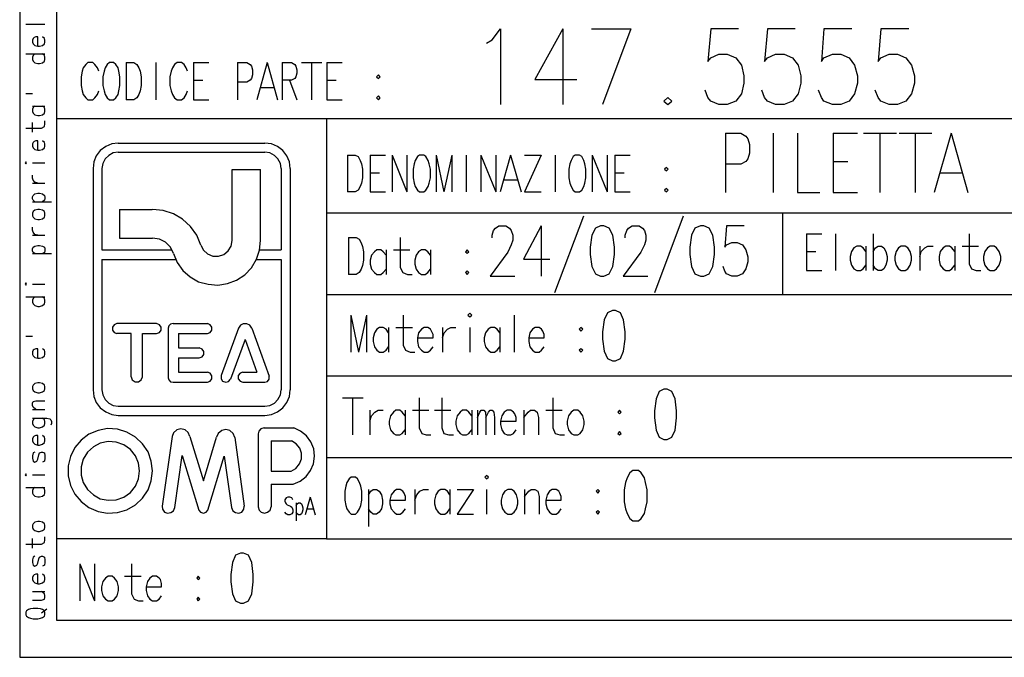
# Model space of a CAD drawing. Extents: x 0 to 209, y 0 to 295.
# Drawn here: x 0 to 66, y 0 to 43 of the extents above; entities that cross this region are included whole.
import ezdxf

# ---------------------------------------------------------------- set-up
doc = ezdxf.new("R2010")
doc.units = 0
doc.header["$MEASUREMENT"] = 0
doc.layers.add('LIVELLO_1', color=160, linetype='Continuous')

# ---------------------------------------------------------------- blocks, each defined once
blk = doc.blocks.new('AI9-BLK4')
at = {"layer": 'LIVELLO_1', "color": 7}
blk.add_line((-104.235, 0), (104.235, 0), dxfattribs=at)
blk = doc.blocks.new('AI9-BLK1')
at = {"layer": 'LIVELLO_1', "color": 7}
blk.add_line((-0.021, 147.436), (-0.021, -147.415), dxfattribs=at)

msp = doc.modelspace()

# ---------------------------------------------------------------- linework, layer by layer
at = {"layer": 'LIVELLO_1', "color": 7}
for p, q in [((2.667, 2.738), (2.667, 292.615)), ((0.593, 42.679), (1.884, 42.679)), ((36.555, 42.362), (36.555, 37.303)), ((38.481, 42.362), (41.106, 42.362)), ((41.106, 42.362), (39.222, 37.303)), ((0.593, 40.689), (1.884, 40.689)), ((7.324, 40.118), (7.324, 37.62)), ((9.313, 40.118), (9.313, 37.62)), ((11.832, 40.118), (11.832, 37.62)), ((11.832, 40.118), (12.848, 40.118)), ((14.774, 40.118), (14.774, 37.62)), ((16.764, 40.118), (16.066, 37.62)), ((16.764, 40.118), (17.462, 37.62)), ((17.759, 40.118), (17.759, 37.62)), ((19.05, 40.118), (20.426, 40.118)), ((19.727, 40.118), (19.727, 37.62)), ((20.764, 40.118), (20.764, 37.62)), ((20.764, 40.118), (21.781, 40.118)), ((11.832, 38.933), (12.446, 38.933)), ((18.246, 38.933), (18.754, 37.62)), ((20.764, 38.933), (21.378, 38.933)), ((16.319, 38.446), (17.187, 38.446)), ((0.593, 38.044), (1.037, 38.044)), ((11.832, 37.62), (12.848, 37.62)), ((20.764, 37.62), (21.781, 37.62)), ((1.037, 37.197), (1.884, 37.197)), ((2.667, 36.371), (206.184, 36.371)), ((20.722, 36.371), (20.722, 8.199)), ((1.037, 35.44), (1.037, 36.096)), ((47.456, 35.377), (47.456, 31.397)), ((50.631, 35.377), (50.631, 31.397)), ((54.652, 35.377), (54.652, 31.397)), ((54.652, 35.377), (56.282, 35.377)), ((56.684, 35.377), (58.886, 35.377)), ((57.785, 35.377), (57.785, 31.397)), ((59.076, 35.377), (61.256, 35.377)), ((60.156, 35.377), (60.156, 31.397)), ((62.547, 35.377), (61.426, 31.397)), ((62.547, 35.377), (63.669, 31.397)), ((6.794, 34.72), (16.595, 34.72)), ((6.794, 34.106), (16.595, 34.106)), ((22.14, 33.916), (22.14, 31.44)), ((23.664, 33.916), (23.664, 31.44)), ((23.664, 33.916), (24.68, 33.916)), ((25.125, 33.916), (25.125, 31.44)), ((25.125, 33.916), (26.12, 31.44)), ((26.12, 33.916), (26.12, 31.44)), ((28.067, 33.916), (28.067, 31.44)), ((28.067, 33.916), (28.596, 31.44)), ((29.125, 33.916), (28.596, 31.44)), ((29.125, 33.916), (29.125, 31.44)), ((30.078, 33.916), (30.078, 31.44)), ((31.073, 33.916), (31.073, 31.44)), ((31.073, 33.916), (32.067, 31.44)), ((32.067, 33.916), (32.067, 31.44)), ((33.062, 33.916), (32.364, 31.44)), ((33.062, 33.916), (33.761, 31.44)), ((35.094, 33.916), (33.994, 31.44)), ((33.994, 33.916), (35.094, 33.916)), ((36.047, 33.916), (36.047, 31.44)), ((38.523, 33.916), (38.523, 31.44)), ((38.523, 33.916), (39.518, 31.44)), ((39.518, 33.916), (39.518, 31.44)), ((40.047, 33.916), (40.047, 31.44)), ((40.047, 33.916), (41.063, 33.916)), ((1.037, 33.387), (1.884, 33.387)), ((5.101, 33.006), (5.101, 18.189)), ((17.695, 33.006), (17.695, 27.566)), ((18.309, 33.006), (18.309, 18.189)), ((54.652, 33.493), (55.647, 33.493)), ((14.414, 28.18), (14.414, 32.942)), ((14.414, 32.942), (16.319, 32.942)), ((16.319, 28.18), (16.319, 32.942)), ((23.664, 32.731), (24.278, 32.731)), ((40.047, 32.731), (40.661, 32.731)), ((61.849, 32.731), (63.246, 32.731)), ((1.037, 32.032), (1.884, 32.032)), ((32.618, 32.265), (33.507, 32.265)), ((23.664, 31.44), (24.68, 31.44)), ((33.994, 31.44), (35.094, 31.44)), ((40.047, 31.44), (41.063, 31.44)), ((54.652, 31.397), (56.282, 31.397)), ((1.037, 30.783), (2.328, 30.783)), ((6.879, 30.275), (9.059, 30.275)), ((20.722, 30.043), (206.184, 30.043)), ((37.931, 29.831), (36.005, 24.688)), ((44.619, 29.831), (42.693, 24.688)), ((51.266, 30.043), (51.266, 24.581)), ((35.094, 29.175), (35.094, 25.809)), ((1.037, 28.54), (1.884, 28.54)), ((22.204, 28.392), (22.204, 25.915)), ((52.874, 28.646), (52.874, 26.169)), ((52.874, 28.646), (53.89, 28.646)), ((54.822, 28.646), (54.822, 26.169)), ((57.341, 28.646), (57.341, 26.169)), ((56.833, 27.82), (56.833, 26.169)), ((60.452, 27.82), (60.452, 26.169)), ((62.802, 27.82), (62.802, 26.169)), ((63.288, 27.82), (64.389, 27.82)), ((1.037, 27.312), (2.328, 27.312)), ((16.256, 27.566), (17.695, 27.566)), ((24.723, 27.566), (24.723, 25.915)), ((25.209, 27.566), (26.31, 27.566)), ((27.686, 27.566), (27.686, 25.915)), ((52.874, 27.46), (53.488, 27.46)), ((5.694, 26.91), (5.694, 18.189)), ((5.694, 26.91), (10.626, 26.91)), ((16.044, 26.91), (17.695, 26.91)), ((17.695, 26.91), (17.695, 18.189)), ((52.874, 26.169), (53.89, 26.169)), ((1.037, 25.259), (1.884, 25.259)), ((0.593, 24.412), (1.884, 24.412)), ((20.722, 24.581), (206.184, 24.581)), ((22.352, 23.184), (22.352, 20.708)), ((22.352, 23.184), (22.881, 20.708)), ((23.41, 23.184), (22.881, 20.708)), ((23.41, 23.184), (23.41, 20.708)), ((33.295, 23.184), (33.295, 20.708)), ((9.356, 22.634), (6.689, 22.634)), ((10.456, 22.634), (12.764, 22.634)), ((0.593, 21.787), (1.037, 21.787)), ((7.662, 21.957), (6.689, 21.957)), ((7.662, 19.057), (7.662, 21.957)), ((8.403, 21.957), (9.356, 21.957)), ((8.403, 19.057), (8.403, 21.957)), ((10.139, 22.317), (10.139, 18.994)), ((10.816, 21.957), (12.764, 21.957)), ((14.838, 22.317), (13.674, 19.142)), ((15.727, 22.317), (16.891, 19.099)), ((24.892, 22.359), (24.892, 20.708)), ((25.379, 22.359), (26.48, 22.359)), ((28.49, 22.359), (28.49, 20.708)), ((30.332, 22.359), (30.332, 20.708)), ((32.343, 22.359), (32.343, 20.708)), ((15.282, 21.555), (14.309, 18.909)), ((15.282, 21.555), (16.066, 19.375)), ((10.816, 20.327), (12.213, 20.327)), ((10.816, 20.327), (10.816, 19.375)), ((10.816, 19.375), (12.764, 19.375)), ((15.134, 19.375), (16.066, 19.375)), ((20.722, 19.121), (103.145, 19.121)), ((10.456, 18.697), (12.764, 18.697)), ((15.134, 18.697), (16.595, 18.697)), ((21.802, 17.639), (23.178, 17.639)), ((22.479, 17.639), (22.479, 15.163)), ((1.037, 16.877), (1.884, 16.877)), ((6.794, 17.089), (16.595, 17.089)), ((23.643, 16.813), (23.643, 15.163)), ((25.993, 16.813), (25.993, 15.163)), ((26.48, 16.813), (27.58, 16.813)), ((27.961, 16.813), (29.062, 16.813)), ((30.459, 16.813), (30.459, 15.163)), ((30.84, 16.813), (30.84, 15.163)), ((33.951, 16.813), (33.951, 15.163)), ((35.412, 16.813), (36.513, 16.813)), ((6.794, 16.475), (16.595, 16.475)), ((16.15, 15.226), (16.15, 10.336)), ((16.552, 15.628), (18.542, 15.628)), ((10.393, 15.056), (9.737, 10.4)), ((14.584, 14.993), (15.219, 10.4)), ((17.018, 14.76), (17.018, 12.728)), ((17.018, 14.76), (18.394, 14.76)), ((10.583, 10.294), (11.07, 13.787)), ((11.07, 13.787), (12.192, 10.125)), ((12.785, 10.125), (13.885, 13.744)), ((13.885, 13.744), (14.372, 10.294)), ((20.722, 13.659), (206.184, 13.659)), ((17.018, 12.728), (18.373, 12.728)), ((1.037, 12.495), (1.884, 12.495)), ((0.593, 11.649), (1.884, 11.649)), ((17.018, 11.86), (17.018, 10.336)), ((17.018, 11.86), (18.5, 11.86)), ((23.537, 11.5), (23.537, 9.024)), ((26.649, 11.5), (26.649, 9.85)), ((28.998, 11.5), (28.998, 9.85)), ((30.565, 11.5), (29.485, 9.85)), ((29.485, 11.5), (30.565, 11.5)), ((31.454, 11.5), (31.454, 9.85)), ((33.994, 11.5), (33.994, 9.85)), ((18.711, 10.612), (18.711, 9.405)), ((19.643, 10.993), (19.304, 9.807)), ((19.643, 10.993), (19.981, 9.807)), ((19.431, 10.21), (19.854, 10.21)), ((29.485, 9.85), (30.565, 9.85)), ((1.037, 7.564), (1.037, 8.22)), ((20.722, 8.199), (2.667, 8.199)), ((20.722, 8.199), (206.184, 8.199)), ((4.212, 6.526), (4.212, 4.05)), ((4.212, 6.526), (5.207, 4.05)), ((5.207, 6.526), (5.207, 4.05)), ((7.218, 5.701), (8.319, 5.701)), ((1.037, 4.664), (1.884, 4.664)), ((1.651, 3.246), (2.011, 3.5)), ((206.184, 2.738), (2.667, 2.738))]:
    msp.add_line(p, q, dxfattribs=at)
for points in [[(31.454, 41.409), (31.814, 41.642), (32.385, 42.362), (32.385, 37.303)], [(36.555, 42.362), (34.692, 38.975), (37.486, 38.975)], [(48.323, 42.362), (46.461, 42.362), (46.27, 40.182), (46.461, 40.435), (47.011, 40.668), (47.561, 40.668), (48.133, 40.435), (48.514, 39.949), (48.683, 39.229), (48.683, 38.742), (48.514, 38.022), (48.133, 37.536), (47.561, 37.303), (47.011, 37.303), (46.461, 37.536), (46.27, 37.768), (46.08, 38.255)], [(52.112, 42.362), (50.25, 42.362), (50.059, 40.182), (50.25, 40.435), (50.8, 40.668), (51.372, 40.668), (51.922, 40.435), (52.303, 39.949), (52.493, 39.229), (52.493, 38.742), (52.303, 38.022), (51.922, 37.536), (51.372, 37.303), (50.8, 37.303), (50.25, 37.536), (50.059, 37.768), (49.869, 38.255)], [(55.901, 42.362), (54.039, 42.362), (53.869, 40.182), (54.039, 40.435), (54.61, 40.668), (55.16, 40.668), (55.732, 40.435), (56.092, 39.949), (56.282, 39.229), (56.282, 38.742), (56.092, 38.022), (55.732, 37.536), (55.16, 37.303), (54.61, 37.303), (54.039, 37.536), (53.869, 37.768), (53.679, 38.255)], [(59.711, 42.362), (57.848, 42.362), (57.658, 40.182), (57.848, 40.435), (58.399, 40.668), (58.97, 40.668), (59.521, 40.435), (59.902, 39.949), (60.092, 39.229), (60.092, 38.742), (59.902, 38.022), (59.521, 37.536), (58.97, 37.303), (58.399, 37.303), (57.848, 37.536), (57.658, 37.768), (57.467, 38.255)], [(1.397, 41.219), (1.397, 41.832), (1.27, 41.832), (1.164, 41.79), (1.101, 41.727), (1.037, 41.621), (1.037, 41.472), (1.101, 41.367), (1.206, 41.261), (1.397, 41.219), (1.524, 41.219), (1.714, 41.261), (1.842, 41.367), (1.884, 41.472), (1.884, 41.621), (1.842, 41.727), (1.714, 41.832)], [(1.206, 40.689), (1.101, 40.584), (1.037, 40.478), (1.037, 40.308), (1.101, 40.203), (1.206, 40.097), (1.397, 40.054), (1.524, 40.054), (1.714, 40.097), (1.842, 40.203), (1.884, 40.308), (1.884, 40.478), (1.842, 40.584), (1.714, 40.689)], [(5.482, 39.525), (5.397, 39.758), (5.228, 39.991), (5.08, 40.118), (4.762, 40.118), (4.614, 39.991), (4.445, 39.758), (4.381, 39.525), (4.297, 39.165), (4.297, 38.573), (4.381, 38.213), (4.445, 37.98), (4.614, 37.747), (4.762, 37.62), (5.08, 37.62), (5.228, 37.747), (5.397, 37.98), (5.482, 38.213)], [(6.202, 40.118), (6.054, 39.991), (5.906, 39.758), (5.842, 39.525), (5.757, 39.165), (5.757, 38.573), (5.842, 38.213), (5.906, 37.98), (6.054, 37.747), (6.202, 37.62), (6.477, 37.62), (6.625, 37.747), (6.773, 37.98), (6.837, 38.213), (6.9, 38.573), (6.9, 39.165), (6.837, 39.525), (6.773, 39.758), (6.625, 39.991), (6.477, 40.118), (6.202, 40.118)], [(7.324, 40.118), (7.832, 40.118), (8.043, 39.991), (8.17, 39.758), (8.255, 39.525), (8.319, 39.165), (8.319, 38.573), (8.255, 38.213), (8.17, 37.98), (8.043, 37.747), (7.832, 37.62), (7.324, 37.62)], [(11.43, 39.525), (11.345, 39.758), (11.197, 39.991), (11.028, 40.118), (10.731, 40.118), (10.562, 39.991), (10.414, 39.758), (10.329, 39.525), (10.245, 39.165), (10.245, 38.573), (10.329, 38.213), (10.414, 37.98), (10.562, 37.747), (10.731, 37.62), (11.028, 37.62), (11.197, 37.747), (11.345, 37.98), (11.43, 38.213)], [(14.774, 40.118), (15.409, 40.118), (15.621, 39.991), (15.706, 39.864), (15.769, 39.631), (15.769, 39.292), (15.706, 39.038), (15.621, 38.933), (15.409, 38.806), (14.774, 38.806)], [(17.759, 40.118), (18.394, 40.118), (18.606, 39.991), (18.669, 39.864), (18.754, 39.631), (18.754, 39.398), (18.669, 39.165), (18.606, 39.038), (18.394, 38.933), (17.759, 38.933)], [(24.215, 39.292), (24.088, 39.165), (24.215, 39.038), (24.32, 39.165), (24.215, 39.292)], [(24.215, 37.874), (24.088, 37.747), (24.215, 37.62), (24.32, 37.747), (24.215, 37.874)], [(43.582, 37.768), (43.328, 37.536), (43.582, 37.303), (43.857, 37.536), (43.582, 37.768)], [(1.206, 37.197), (1.101, 37.091), (1.037, 36.985), (1.037, 36.837), (1.101, 36.731), (1.206, 36.604), (1.397, 36.562), (1.524, 36.562), (1.714, 36.604), (1.842, 36.731), (1.884, 36.837), (1.884, 36.985), (1.842, 37.091), (1.714, 37.197)], [(0.593, 35.715), (1.651, 35.715), (1.842, 35.821), (1.884, 36.012), (1.884, 36.202)], [(47.456, 35.377), (48.472, 35.377), (48.81, 35.186), (48.937, 34.996), (49.043, 34.615), (49.043, 34.043), (48.937, 33.662), (48.81, 33.493), (48.472, 33.302), (47.456, 33.302)], [(52.261, 35.377), (52.261, 31.397), (53.763, 31.397)], [(1.397, 34.234), (1.397, 34.869), (1.27, 34.869), (1.164, 34.826), (1.101, 34.763), (1.037, 34.657), (1.037, 34.509), (1.101, 34.403), (1.206, 34.297), (1.397, 34.234), (1.524, 34.234), (1.714, 34.297), (1.842, 34.403), (1.884, 34.509), (1.884, 34.657), (1.842, 34.763), (1.714, 34.869)], [(6.794, 34.72), (6.35, 34.657), (5.948, 34.487), (5.588, 34.213), (5.313, 33.853), (5.144, 33.45), (5.101, 33.006)], [(18.309, 33.006), (18.246, 33.45), (18.076, 33.853), (17.801, 34.213), (17.462, 34.487), (17.039, 34.657), (16.595, 34.72)], [(6.794, 34.106), (6.456, 34.064), (6.159, 33.895), (5.906, 33.662), (5.757, 33.344), (5.694, 33.006)], [(17.695, 33.006), (17.653, 33.344), (17.484, 33.662), (17.251, 33.895), (16.933, 34.064), (16.595, 34.106)], [(22.14, 33.916), (22.648, 33.916), (22.86, 33.81), (22.987, 33.556), (23.072, 33.323), (23.135, 32.964), (23.135, 32.392), (23.072, 32.032), (22.987, 31.799), (22.86, 31.567), (22.648, 31.44), (22.14, 31.44)], [(26.966, 33.916), (26.818, 33.81), (26.67, 33.556), (26.606, 33.323), (26.543, 32.964), (26.543, 32.392), (26.606, 32.032), (26.67, 31.799), (26.818, 31.567), (26.966, 31.44), (27.242, 31.44), (27.39, 31.567), (27.538, 31.799), (27.601, 32.032), (27.686, 32.392), (27.686, 32.964), (27.601, 33.323), (27.538, 33.556), (27.39, 33.81), (27.242, 33.916), (26.966, 33.916)], [(37.38, 33.916), (37.253, 33.81), (37.105, 33.556), (37.02, 33.323), (36.957, 32.964), (36.957, 32.392), (37.02, 32.032), (37.105, 31.799), (37.253, 31.567), (37.38, 31.44), (37.677, 31.44), (37.825, 31.567), (37.952, 31.799), (38.036, 32.032), (38.1, 32.392), (38.1, 32.964), (38.036, 33.323), (37.952, 33.556), (37.825, 33.81), (37.677, 33.916), (37.38, 33.916)], [(0.593, 33.323), (0.656, 33.387), (0.593, 33.472), (0.55, 33.387), (0.593, 33.323)], [(5.694, 33.006), (5.694, 27.566), (10.372, 27.566)], [(43.497, 33.09), (43.37, 32.964), (43.497, 32.858), (43.603, 32.964), (43.497, 33.09)], [(1.397, 32.032), (1.206, 32.096), (1.101, 32.223), (1.037, 32.371), (1.037, 32.561)], [(43.497, 31.672), (43.37, 31.567), (43.497, 31.44), (43.603, 31.567), (43.497, 31.672)], [(1.206, 30.783), (1.101, 30.889), (1.037, 30.974), (1.037, 31.122), (1.101, 31.207), (1.206, 31.312), (1.397, 31.355), (1.524, 31.355), (1.714, 31.312), (1.842, 31.207), (1.884, 31.122), (1.884, 30.974), (1.842, 30.889), (1.714, 30.783)], [(1.037, 29.852), (1.101, 29.746), (1.206, 29.64), (1.397, 29.598), (1.524, 29.598), (1.714, 29.64), (1.842, 29.746), (1.884, 29.852), (1.884, 30.021), (1.842, 30.127), (1.714, 30.233), (1.524, 30.275), (1.397, 30.275), (1.206, 30.233), (1.101, 30.127), (1.037, 30.021), (1.037, 29.852)], [(6.879, 30.275), (6.879, 28.349), (9.081, 28.349)], [(12.319, 27.884), (12.044, 28.54), (11.62, 29.132), (11.091, 29.619), (10.478, 29.979), (9.8, 30.191), (9.081, 30.275)], [(1.397, 28.54), (1.206, 28.603), (1.101, 28.751), (1.037, 28.879), (1.037, 29.09)], [(31.814, 28.37), (31.814, 28.54), (31.919, 28.857), (32.046, 29.027), (32.279, 29.175), (32.745, 29.175), (32.978, 29.027), (33.105, 28.857), (33.211, 28.54), (33.211, 28.222), (33.105, 27.905), (32.872, 27.418), (31.686, 25.809), (33.337, 25.809)], [(35.094, 29.175), (33.93, 26.931), (35.687, 26.931)], [(39.074, 29.175), (38.735, 29.027), (38.502, 28.54), (38.375, 27.735), (38.375, 27.249), (38.502, 26.444), (38.735, 25.957), (39.074, 25.809), (39.306, 25.809), (39.666, 25.957), (39.899, 26.444), (40.026, 27.249), (40.026, 27.735), (39.899, 28.54), (39.666, 29.027), (39.306, 29.175), (39.074, 29.175)], [(40.725, 28.37), (40.725, 28.54), (40.831, 28.857), (40.958, 29.027), (41.19, 29.175), (41.656, 29.175), (41.889, 29.027), (42.016, 28.857), (42.122, 28.54), (42.122, 28.222), (42.016, 27.905), (41.783, 27.418), (40.598, 25.809), (42.249, 25.809)], [(45.762, 29.175), (45.403, 29.027), (45.17, 28.54), (45.064, 27.735), (45.064, 27.249), (45.17, 26.444), (45.403, 25.957), (45.762, 25.809), (45.995, 25.809), (46.355, 25.957), (46.588, 26.444), (46.715, 27.249), (46.715, 27.735), (46.588, 28.54), (46.355, 29.027), (45.995, 29.175), (45.762, 29.175)], [(48.705, 29.175), (47.519, 29.175), (47.413, 27.735), (47.519, 27.905), (47.879, 28.053), (48.218, 28.053), (48.578, 27.905), (48.81, 27.566), (48.937, 27.1), (48.937, 26.762), (48.81, 26.296), (48.578, 25.957), (48.218, 25.809), (47.879, 25.809), (47.519, 25.957), (47.413, 26.127), (47.286, 26.444)], [(10.478, 27.312), (10.287, 27.735), (9.948, 28.074), (9.546, 28.286), (9.081, 28.349)], [(22.204, 28.392), (22.712, 28.392), (22.923, 28.286), (23.05, 28.032), (23.135, 27.799), (23.199, 27.439), (23.199, 26.868), (23.135, 26.508), (23.05, 26.275), (22.923, 26.042), (22.712, 25.915), (22.204, 25.915)], [(25.675, 28.392), (25.675, 26.381), (25.844, 26.042), (26.162, 25.915), (26.458, 25.915)], [(63.754, 28.646), (63.754, 26.635), (63.923, 26.296), (64.241, 26.169), (64.537, 26.169)], [(1.206, 27.312), (1.101, 27.397), (1.037, 27.503), (1.037, 27.63), (1.101, 27.735), (1.206, 27.82), (1.397, 27.863), (1.524, 27.863), (1.714, 27.82), (1.842, 27.735), (1.884, 27.63), (1.884, 27.503), (1.842, 27.397), (1.714, 27.312)], [(10.478, 27.312), (10.731, 26.719), (11.113, 26.19), (11.599, 25.746), (12.171, 25.428), (12.806, 25.259), (13.462, 25.195), (14.097, 25.301), (14.711, 25.534), (15.261, 25.894), (15.706, 26.359), (16.044, 26.931), (16.256, 27.545), (16.319, 28.18)], [(12.319, 27.884), (12.488, 27.545), (12.764, 27.291), (13.123, 27.143), (13.504, 27.143), (13.864, 27.249), (14.139, 27.503), (14.351, 27.82), (14.414, 28.18)], [(56.833, 27.46), (56.663, 27.693), (56.494, 27.82), (56.24, 27.82), (56.049, 27.693), (55.88, 27.46), (55.795, 27.122), (55.795, 26.868), (55.88, 26.529), (56.049, 26.296), (56.24, 26.169), (56.494, 26.169), (56.663, 26.296), (56.833, 26.529)], [(57.341, 27.46), (57.489, 27.693), (57.658, 27.82), (57.891, 27.82), (58.039, 27.693), (58.187, 27.46), (58.272, 27.122), (58.272, 26.868), (58.187, 26.529), (58.039, 26.296), (57.891, 26.169), (57.658, 26.169), (57.489, 26.296), (57.341, 26.529)], [(59.203, 27.82), (59.034, 27.693), (58.864, 27.46), (58.78, 27.122), (58.78, 26.868), (58.864, 26.529), (59.034, 26.296), (59.203, 26.169), (59.478, 26.169), (59.648, 26.296), (59.817, 26.529), (59.902, 26.868), (59.902, 27.122), (59.817, 27.46), (59.648, 27.693), (59.478, 27.82), (59.203, 27.82)], [(60.452, 27.122), (60.558, 27.46), (60.791, 27.693), (61.002, 27.82), (61.341, 27.82)], [(62.802, 27.46), (62.611, 27.693), (62.442, 27.82), (62.188, 27.82), (62.018, 27.693), (61.828, 27.46), (61.743, 27.122), (61.743, 26.868), (61.828, 26.529), (62.018, 26.296), (62.188, 26.169), (62.442, 26.169), (62.611, 26.296), (62.802, 26.529)], [(65.172, 27.82), (64.982, 27.693), (64.812, 27.46), (64.728, 27.122), (64.728, 26.868), (64.812, 26.529), (64.982, 26.296), (65.172, 26.169), (65.426, 26.169), (65.595, 26.296), (65.765, 26.529), (65.871, 26.868), (65.871, 27.122), (65.765, 27.46), (65.595, 27.693), (65.426, 27.82), (65.172, 27.82)], [(24.723, 27.206), (24.532, 27.439), (24.363, 27.566), (24.109, 27.566), (23.939, 27.439), (23.749, 27.206), (23.664, 26.868), (23.664, 26.614), (23.749, 26.275), (23.939, 26.042), (24.109, 25.915), (24.363, 25.915), (24.532, 26.042), (24.723, 26.275)], [(27.686, 27.206), (27.517, 27.439), (27.347, 27.566), (27.093, 27.566), (26.903, 27.439), (26.733, 27.206), (26.649, 26.868), (26.649, 26.614), (26.733, 26.275), (26.903, 26.042), (27.093, 25.915), (27.347, 25.915), (27.517, 26.042), (27.686, 26.275)], [(30.141, 27.566), (30.036, 27.439), (30.141, 27.333), (30.268, 27.439), (30.141, 27.566)], [(30.141, 26.148), (30.036, 26.042), (30.141, 25.915), (30.268, 26.042), (30.141, 26.148)], [(0.593, 25.195), (0.656, 25.259), (0.593, 25.344), (0.55, 25.259), (0.593, 25.195)], [(1.206, 24.412), (1.101, 24.307), (1.037, 24.2), (1.037, 24.052), (1.101, 23.947), (1.206, 23.841), (1.397, 23.777), (1.524, 23.777), (1.714, 23.841), (1.842, 23.947), (1.884, 24.052), (1.884, 24.2), (1.842, 24.307), (1.714, 24.412)], [(25.866, 23.184), (25.866, 21.174), (26.014, 20.835), (26.331, 20.708), (26.649, 20.708)], [(30.205, 23.184), (30.332, 23.079), (30.459, 23.184), (30.332, 23.312), (30.205, 23.184)], [(39.878, 23.502), (39.539, 23.354), (39.328, 22.867), (39.222, 22.063), (39.222, 21.576), (39.328, 20.772), (39.539, 20.285), (39.878, 20.137), (40.09, 20.137), (40.407, 20.285), (40.619, 20.772), (40.725, 21.576), (40.725, 22.063), (40.619, 22.867), (40.407, 23.354), (40.09, 23.502), (39.878, 23.502)], [(6.689, 22.634), (6.519, 22.55), (6.414, 22.38), (6.414, 22.19), (6.519, 22.02), (6.689, 21.957)], [(9.356, 21.957), (9.546, 22.02), (9.652, 22.19), (9.652, 22.38), (9.546, 22.55), (9.356, 22.634)], [(10.456, 22.634), (10.287, 22.592), (10.181, 22.465), (10.139, 22.317)], [(12.764, 21.957), (12.954, 22.02), (13.06, 22.19), (13.06, 22.38), (12.954, 22.55), (12.764, 22.634)], [(15.727, 22.317), (15.6, 22.507), (15.388, 22.613), (15.155, 22.613), (14.965, 22.507), (14.838, 22.317)], [(10.816, 21.957), (10.816, 21.004), (12.213, 21.004)], [(24.892, 21.999), (24.723, 22.253), (24.532, 22.359), (24.278, 22.359), (24.109, 22.253), (23.939, 21.999), (23.855, 21.661), (23.855, 21.428), (23.939, 21.068), (24.109, 20.835), (24.278, 20.708), (24.532, 20.708), (24.723, 20.835), (24.892, 21.068)], [(26.818, 21.661), (27.877, 21.661), (27.877, 21.893), (27.771, 22.126), (27.686, 22.253), (27.517, 22.359), (27.263, 22.359), (27.093, 22.253), (26.903, 21.999), (26.818, 21.661), (26.818, 21.428), (26.903, 21.068), (27.093, 20.835), (27.263, 20.708), (27.517, 20.708), (27.686, 20.835), (27.877, 21.068)], [(28.49, 21.661), (28.617, 21.999), (28.829, 22.253), (29.062, 22.359), (29.4, 22.359)], [(32.343, 21.999), (32.152, 22.253), (31.983, 22.359), (31.729, 22.359), (31.559, 22.253), (31.369, 21.999), (31.284, 21.661), (31.284, 21.428), (31.369, 21.068), (31.559, 20.835), (31.729, 20.708), (31.983, 20.708), (32.152, 20.835), (32.343, 21.068)], [(34.269, 21.661), (35.306, 21.661), (35.306, 21.893), (35.221, 22.126), (35.137, 22.253), (34.967, 22.359), (34.713, 22.359), (34.523, 22.253), (34.353, 21.999), (34.269, 21.661), (34.269, 21.428), (34.353, 21.068), (34.523, 20.835), (34.713, 20.708), (34.967, 20.708), (35.137, 20.835), (35.306, 21.068)], [(37.761, 22.359), (37.656, 22.253), (37.761, 22.126), (37.888, 22.253), (37.761, 22.359)], [(1.397, 20.306), (1.397, 20.941), (1.27, 20.941), (1.164, 20.877), (1.101, 20.835), (1.037, 20.729), (1.037, 20.56), (1.101, 20.454), (1.206, 20.348), (1.397, 20.306), (1.524, 20.306), (1.714, 20.348), (1.842, 20.454), (1.884, 20.56), (1.884, 20.729), (1.842, 20.835), (1.714, 20.941)], [(12.213, 20.327), (12.404, 20.39), (12.509, 20.56), (12.509, 20.75), (12.404, 20.92), (12.213, 21.004)], [(37.761, 20.941), (37.656, 20.835), (37.761, 20.708), (37.888, 20.835), (37.761, 20.941)], [(12.764, 18.697), (12.954, 18.761), (13.06, 18.93), (13.06, 19.121), (12.954, 19.29), (12.764, 19.375)], [(13.674, 19.142), (13.674, 18.93), (13.78, 18.761), (13.991, 18.697), (14.182, 18.74), (14.309, 18.909)], [(15.134, 19.375), (14.944, 19.311), (14.817, 19.142), (14.817, 18.93), (14.944, 18.761), (15.134, 18.697)], [(1.037, 18.253), (1.101, 18.147), (1.206, 18.041), (1.397, 17.978), (1.524, 17.978), (1.714, 18.041), (1.842, 18.147), (1.884, 18.253), (1.884, 18.401), (1.842, 18.507), (1.714, 18.612), (1.524, 18.655), (1.397, 18.655), (1.206, 18.612), (1.101, 18.507), (1.037, 18.401), (1.037, 18.253)], [(7.662, 19.057), (7.726, 18.845), (7.916, 18.718), (8.149, 18.718), (8.319, 18.845), (8.403, 19.057)], [(10.139, 18.994), (10.181, 18.845), (10.287, 18.718), (10.456, 18.697)], [(16.595, 18.697), (16.785, 18.74), (16.891, 18.909), (16.891, 19.099)], [(5.101, 18.189), (5.144, 17.745), (5.313, 17.343), (5.588, 16.983), (5.948, 16.708), (6.35, 16.538), (6.794, 16.475)], [(5.694, 18.189), (5.757, 17.85), (5.906, 17.533), (6.159, 17.3), (6.456, 17.131), (6.794, 17.089)], [(16.595, 17.089), (16.933, 17.131), (17.251, 17.3), (17.484, 17.533), (17.653, 17.85), (17.695, 18.189)], [(16.595, 16.475), (17.039, 16.538), (17.462, 16.708), (17.801, 16.983), (18.076, 17.343), (18.246, 17.745), (18.309, 18.189)], [(43.328, 18.231), (43.011, 18.062), (42.799, 17.575), (42.693, 16.771), (42.693, 16.305), (42.799, 15.48), (43.011, 15.014), (43.328, 14.845), (43.54, 14.845), (43.857, 15.014), (44.069, 15.48), (44.175, 16.305), (44.175, 16.771), (44.069, 17.575), (43.857, 18.062), (43.54, 18.231), (43.328, 18.231)], [(1.27, 16.877), (1.101, 17.025), (1.037, 17.131), (1.037, 17.3), (1.101, 17.406), (1.27, 17.448), (1.884, 17.448)], [(26.945, 17.639), (26.945, 15.628), (27.114, 15.268), (27.411, 15.163), (27.728, 15.163)], [(28.448, 17.639), (28.448, 15.628), (28.596, 15.268), (28.914, 15.163), (29.231, 15.163)], [(35.878, 17.639), (35.878, 15.628), (36.047, 15.268), (36.364, 15.163), (36.661, 15.163)], [(23.643, 16.094), (23.749, 16.453), (23.961, 16.686), (24.194, 16.813), (24.532, 16.813)], [(25.993, 16.453), (25.802, 16.686), (25.633, 16.813), (25.379, 16.813), (25.209, 16.686), (25.019, 16.453), (24.934, 16.094), (24.934, 15.861), (25.019, 15.501), (25.209, 15.268), (25.379, 15.163), (25.633, 15.163), (25.802, 15.268), (25.993, 15.501)], [(30.459, 16.453), (30.268, 16.686), (30.099, 16.813), (29.845, 16.813), (29.676, 16.686), (29.485, 16.453), (29.4, 16.094), (29.4, 15.861), (29.485, 15.501), (29.676, 15.268), (29.845, 15.163), (30.099, 15.163), (30.268, 15.268), (30.459, 15.501)], [(30.84, 16.327), (30.988, 16.686), (31.094, 16.813), (31.263, 16.813), (31.369, 16.686), (31.411, 16.327), (31.411, 15.163)], [(31.411, 16.327), (31.581, 16.686), (31.686, 16.813), (31.835, 16.813), (31.941, 16.686), (31.983, 16.327), (31.983, 15.163)], [(32.385, 16.094), (33.422, 16.094), (33.422, 16.327), (33.337, 16.581), (33.253, 16.686), (33.083, 16.813), (32.83, 16.813), (32.639, 16.686), (32.47, 16.453), (32.385, 16.094), (32.385, 15.861), (32.47, 15.501), (32.639, 15.268), (32.83, 15.163), (33.083, 15.163), (33.253, 15.268), (33.422, 15.501)], [(33.951, 16.327), (34.227, 16.686), (34.396, 16.813), (34.65, 16.813), (34.84, 16.686), (34.925, 16.327), (34.925, 15.163)], [(37.296, 16.813), (37.105, 16.686), (36.936, 16.453), (36.851, 16.094), (36.851, 15.861), (36.936, 15.501), (37.105, 15.268), (37.296, 15.163), (37.55, 15.163), (37.719, 15.268), (37.888, 15.501), (37.973, 15.861), (37.973, 16.094), (37.888, 16.453), (37.719, 16.686), (37.55, 16.813), (37.296, 16.813)], [(40.344, 16.813), (40.238, 16.686), (40.344, 16.581), (40.471, 16.686), (40.344, 16.813)], [(1.037, 16.284), (2.011, 16.284), (2.201, 16.242), (2.265, 16.179), (2.328, 16.072), (2.328, 15.924), (2.265, 15.819)], [(1.206, 16.284), (1.101, 16.179), (1.037, 16.072), (1.037, 15.924), (1.101, 15.819), (1.206, 15.713), (1.397, 15.649), (1.524, 15.649), (1.714, 15.713), (1.842, 15.819), (1.884, 15.924), (1.884, 16.072), (1.842, 16.179), (1.714, 16.284)], [(9.081, 12.749), (8.996, 13.406), (8.784, 14.019), (8.424, 14.57), (7.937, 15.014), (7.366, 15.353), (6.731, 15.543), (6.075, 15.586), (5.44, 15.459), (4.826, 15.205), (4.297, 14.803), (3.873, 14.316), (3.598, 13.723), (3.429, 13.088), (3.429, 12.411), (3.598, 11.776), (3.873, 11.183), (4.297, 10.696), (4.826, 10.294), (5.44, 10.04), (6.075, 9.913), (6.731, 9.955), (7.366, 10.146), (7.937, 10.484), (8.424, 10.929), (8.784, 11.479), (8.996, 12.093), (9.081, 12.749)], [(11.578, 15.056), (11.472, 15.332), (11.261, 15.501), (10.986, 15.565), (10.71, 15.501), (10.499, 15.311), (10.393, 15.056)], [(14.584, 14.993), (14.478, 15.268), (14.266, 15.459), (13.991, 15.522), (13.716, 15.459), (13.483, 15.268), (13.377, 15.014)], [(16.552, 15.628), (16.341, 15.565), (16.192, 15.416), (16.15, 15.226)], [(18.5, 11.86), (18.965, 12.072), (19.367, 12.368), (19.664, 12.771), (19.854, 13.236), (19.939, 13.744), (19.875, 14.231), (19.685, 14.697), (19.389, 15.099), (18.986, 15.416), (18.542, 15.628)], [(40.344, 15.395), (40.238, 15.268), (40.344, 15.163), (40.471, 15.268), (40.344, 15.395)], [(1.397, 14.485), (1.397, 15.12), (1.27, 15.12), (1.164, 15.078), (1.101, 15.014), (1.037, 14.908), (1.037, 14.76), (1.101, 14.654), (1.206, 14.549), (1.397, 14.485), (1.524, 14.485), (1.714, 14.549), (1.842, 14.654), (1.884, 14.76), (1.884, 14.908), (1.842, 15.014), (1.714, 15.12)], [(8.213, 12.749), (8.149, 13.278), (7.937, 13.765), (7.599, 14.189), (7.154, 14.506), (6.646, 14.675), (6.117, 14.718), (5.588, 14.612), (5.122, 14.358), (4.72, 13.998), (4.445, 13.533), (4.297, 13.025), (4.297, 12.474), (4.445, 11.966), (4.72, 11.5), (5.122, 11.141), (5.588, 10.887), (6.117, 10.781), (6.646, 10.823), (7.154, 10.993), (7.599, 11.31), (7.937, 11.733), (8.149, 12.22), (8.213, 12.749)], [(11.578, 15.056), (12.488, 12.093), (13.377, 15.014)], [(18.373, 12.728), (18.69, 12.919), (18.923, 13.215), (19.05, 13.554), (19.05, 13.935), (18.944, 14.273), (18.711, 14.57), (18.394, 14.76)], [(1.206, 13.998), (1.101, 13.956), (1.037, 13.765), (1.037, 13.596), (1.101, 13.406), (1.206, 13.342), (1.333, 13.406), (1.397, 13.533), (1.461, 13.829), (1.524, 13.956), (1.651, 13.998), (1.714, 13.998), (1.842, 13.956), (1.884, 13.765), (1.884, 13.596), (1.842, 13.406), (1.714, 13.342)], [(0.593, 12.411), (0.656, 12.495), (0.593, 12.559), (0.55, 12.495), (0.593, 12.411)], [(41.233, 12.771), (41.042, 12.622), (40.852, 12.284), (40.746, 11.966), (40.661, 11.479), (40.661, 10.675), (40.746, 10.21), (40.852, 9.892), (41.042, 9.553), (41.233, 9.405), (41.614, 9.405), (41.804, 9.553), (42.016, 9.892), (42.1, 10.21), (42.206, 10.675), (42.206, 11.479), (42.1, 11.966), (42.016, 12.284), (41.804, 12.622), (41.614, 12.771), (41.233, 12.771)], [(22.373, 12.326), (22.246, 12.22), (22.098, 11.966), (22.034, 11.733), (21.95, 11.395), (21.95, 10.802), (22.034, 10.442), (22.098, 10.21), (22.246, 9.977), (22.373, 9.85), (22.669, 9.85), (22.818, 9.977), (22.945, 10.21), (23.029, 10.442), (23.093, 10.802), (23.093, 11.395), (23.029, 11.733), (22.945, 11.966), (22.818, 12.22), (22.669, 12.326), (22.373, 12.326)], [(31.327, 12.326), (31.454, 12.22), (31.581, 12.326), (31.454, 12.453), (31.327, 12.326)], [(1.206, 11.649), (1.101, 11.543), (1.037, 11.437), (1.037, 11.268), (1.101, 11.162), (1.206, 11.056), (1.397, 11.014), (1.524, 11.014), (1.714, 11.056), (1.842, 11.162), (1.884, 11.268), (1.884, 11.437), (1.842, 11.543), (1.714, 11.649)], [(23.537, 11.141), (23.707, 11.395), (23.855, 11.5), (24.088, 11.5), (24.257, 11.395), (24.405, 11.141), (24.49, 10.802), (24.49, 10.548), (24.405, 10.21), (24.257, 9.977), (24.088, 9.85), (23.855, 9.85), (23.707, 9.977), (23.537, 10.21)], [(24.977, 10.802), (26.014, 10.802), (26.014, 11.035), (25.929, 11.268), (25.844, 11.395), (25.675, 11.5), (25.421, 11.5), (25.252, 11.395), (25.061, 11.141), (24.977, 10.802), (24.977, 10.548), (25.061, 10.21), (25.252, 9.977), (25.421, 9.85), (25.675, 9.85), (25.844, 9.977), (26.014, 10.21)], [(26.649, 10.802), (26.776, 11.141), (26.988, 11.395), (27.22, 11.5), (27.559, 11.5)], [(28.998, 11.141), (28.829, 11.395), (28.66, 11.5), (28.384, 11.5), (28.215, 11.395), (28.046, 11.141), (27.961, 10.802), (27.961, 10.548), (28.046, 10.21), (28.215, 9.977), (28.384, 9.85), (28.66, 9.85), (28.829, 9.977), (28.998, 10.21)], [(32.872, 11.5), (32.681, 11.395), (32.512, 11.141), (32.427, 10.802), (32.427, 10.548), (32.512, 10.21), (32.681, 9.977), (32.872, 9.85), (33.126, 9.85), (33.295, 9.977), (33.464, 10.21), (33.549, 10.548), (33.549, 10.802), (33.464, 11.141), (33.295, 11.395), (33.126, 11.5), (32.872, 11.5)], [(33.994, 11.035), (34.269, 11.395), (34.438, 11.5), (34.692, 11.5), (34.883, 11.395), (34.967, 11.035), (34.967, 9.85)], [(35.412, 10.802), (36.449, 10.802), (36.449, 11.035), (36.364, 11.268), (36.28, 11.395), (36.11, 11.5), (35.835, 11.5), (35.666, 11.395), (35.497, 11.141), (35.412, 10.802), (35.412, 10.548), (35.497, 10.21), (35.666, 9.977), (35.835, 9.85), (36.11, 9.85), (36.28, 9.977), (36.449, 10.21)], [(38.904, 11.5), (38.798, 11.395), (38.904, 11.268), (39.01, 11.395), (38.904, 11.5)], [(18.478, 10.823), (18.415, 10.95), (18.288, 10.993), (18.14, 10.993), (18.034, 10.95), (17.949, 10.823), (17.949, 10.717), (17.992, 10.612), (18.034, 10.548), (18.097, 10.484), (18.33, 10.379), (18.415, 10.315), (18.436, 10.273), (18.478, 10.146), (18.478, 9.977), (18.415, 9.871), (18.288, 9.807), (18.14, 9.807), (18.034, 9.871), (17.949, 9.977)], [(18.711, 10.442), (18.775, 10.548), (18.859, 10.612), (18.965, 10.612), (19.05, 10.548), (19.114, 10.442), (19.156, 10.273), (19.156, 10.146), (19.114, 9.977), (19.05, 9.871), (18.965, 9.807), (18.859, 9.807), (18.775, 9.871), (18.711, 9.977)], [(9.737, 10.4), (9.758, 10.188), (9.885, 9.998), (10.097, 9.913), (10.308, 9.955), (10.499, 10.082), (10.583, 10.294)], [(12.192, 10.125), (12.298, 9.977), (12.488, 9.913), (12.679, 9.977), (12.785, 10.125)], [(14.372, 10.294), (14.457, 10.082), (14.647, 9.955), (14.859, 9.913), (15.071, 9.998), (15.198, 10.188), (15.219, 10.4)], [(16.15, 10.336), (16.214, 10.125), (16.362, 9.977), (16.573, 9.913), (16.785, 9.977), (16.955, 10.125), (17.018, 10.336)], [(38.904, 10.082), (38.798, 9.977), (38.904, 9.85), (39.01, 9.977), (38.904, 10.082)], [(1.037, 8.961), (1.101, 8.855), (1.206, 8.749), (1.397, 8.685), (1.524, 8.685), (1.714, 8.749), (1.842, 8.855), (1.884, 8.961), (1.884, 9.109), (1.842, 9.215), (1.714, 9.32), (1.524, 9.363), (1.397, 9.363), (1.206, 9.32), (1.101, 9.215), (1.037, 9.109), (1.037, 8.961)], [(0.593, 7.839), (1.651, 7.839), (1.842, 7.944), (1.884, 8.135), (1.884, 8.325)], [(1.206, 7.035), (1.101, 6.971), (1.037, 6.802), (1.037, 6.611), (1.101, 6.442), (1.206, 6.378), (1.333, 6.442), (1.397, 6.569), (1.461, 6.865), (1.524, 6.971), (1.651, 7.035), (1.714, 7.035), (1.842, 6.971), (1.884, 6.802), (1.884, 6.611), (1.842, 6.442), (1.714, 6.378)], [(14.965, 7.246), (14.647, 7.098), (14.436, 6.611), (14.33, 5.807), (14.33, 5.32), (14.436, 4.515), (14.647, 4.05), (14.965, 3.881), (15.177, 3.881), (15.515, 4.05), (15.727, 4.515), (15.833, 5.32), (15.833, 5.807), (15.727, 6.611), (15.515, 7.098), (15.177, 7.246), (14.965, 7.246)], [(7.683, 6.526), (7.683, 4.515), (7.853, 4.156), (8.149, 4.05), (8.467, 4.05)], [(1.397, 5.193), (1.397, 5.828), (1.27, 5.828), (1.164, 5.786), (1.101, 5.722), (1.037, 5.616), (1.037, 5.468), (1.101, 5.362), (1.206, 5.257), (1.397, 5.193), (1.524, 5.193), (1.714, 5.257), (1.842, 5.362), (1.884, 5.468), (1.884, 5.616), (1.842, 5.722), (1.714, 5.828)], [(6.117, 5.701), (5.927, 5.574), (5.757, 5.341), (5.673, 4.981), (5.673, 4.748), (5.757, 4.389), (5.927, 4.156), (6.117, 4.05), (6.371, 4.05), (6.541, 4.156), (6.71, 4.389), (6.816, 4.748), (6.816, 4.981), (6.71, 5.341), (6.541, 5.574), (6.371, 5.701), (6.117, 5.701)], [(8.657, 4.981), (9.694, 4.981), (9.694, 5.214), (9.61, 5.468), (9.525, 5.574), (9.356, 5.701), (9.081, 5.701), (8.911, 5.574), (8.742, 5.341), (8.657, 4.981), (8.657, 4.748), (8.742, 4.389), (8.911, 4.156), (9.081, 4.05), (9.356, 4.05), (9.525, 4.156), (9.694, 4.389)], [(12.15, 5.701), (12.044, 5.574), (12.15, 5.468), (12.256, 5.574), (12.15, 5.701)], [(1.037, 4.092), (1.651, 4.092), (1.842, 4.156), (1.884, 4.262), (1.884, 4.41), (1.842, 4.515), (1.651, 4.664)], [(12.15, 4.283), (12.044, 4.156), (12.15, 4.05), (12.256, 4.156), (12.15, 4.283)], [(0.593, 3.119), (0.656, 3.013), (0.783, 2.928), (0.91, 2.886), (1.101, 2.844), (1.397, 2.844), (1.587, 2.886), (1.714, 2.928), (1.842, 3.013), (1.884, 3.119), (1.884, 3.288), (1.842, 3.373), (1.714, 3.457), (1.587, 3.5), (1.397, 3.542), (1.101, 3.542), (0.91, 3.5), (0.783, 3.457), (0.656, 3.373), (0.593, 3.288), (0.593, 3.119)]]:
    msp.add_lwpolyline(points, dxfattribs=at)

# ---------------------------------------------------------------- block references
for name, p in [('AI9-BLK1', (0.212, 147.676)), ('AI9-BLK4', (104.426, 0.261))]:
    msp.add_blockref(name, p, dxfattribs=at)

doc.saveas('drawing.dxf')
